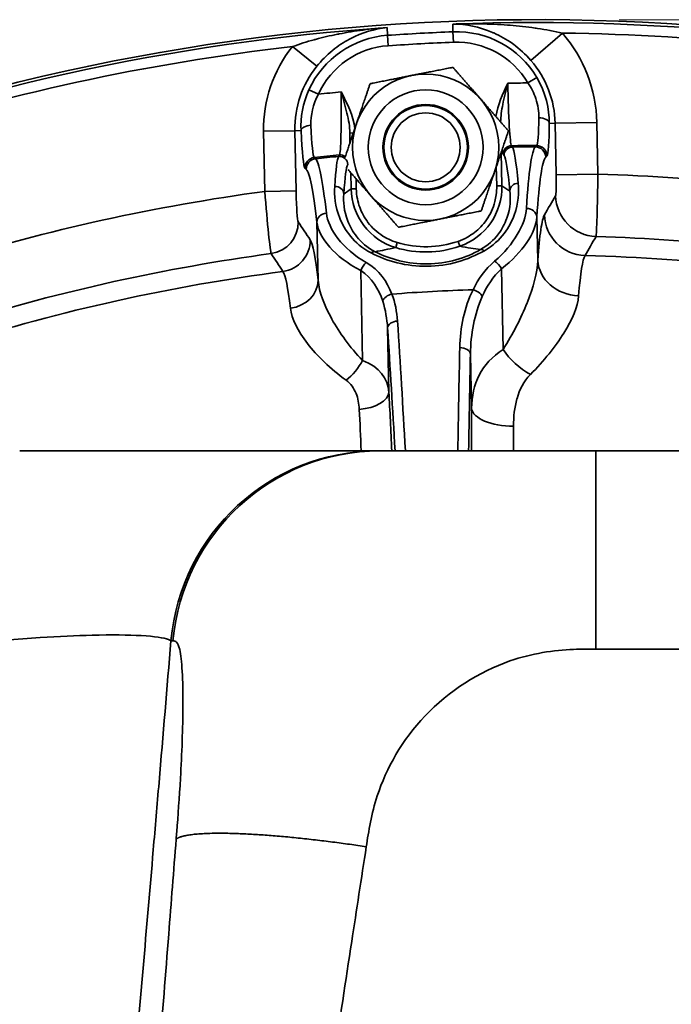
# Model space of a CAD drawing. Units: millimetres. Extents: x 0 to 420, y 0 to 297.
# Drawn here: x 122 to 130, y 244 to 256 of the extents above; entities that cross this region are included whole.
import ezdxf

# ---------------------------------------------------------------- set-up
doc = ezdxf.new("R2010")
doc.units = ezdxf.units.MM
doc.layers.get('0').update_dxf_attribs({"lineweight": 25})
for name, color, linetype, lineweight in [('Dimensions(ISO)', 7, 'Continuous', 18), ('Visible Edges(ISO)', 7, 'Continuous', 35), ('Visible Tangent Edges(ISO)', 7, 'Continuous', 35)]:
    doc.layers.add(name, color=color, linetype=linetype, lineweight=lineweight)
doc.styles.add('VBG-RF-ISO', font='arial.ttf')
doc.dimstyles.new('VBG-RF-ISO', dxfattribs={"dimtxt": 3.5, "dimasz": 4, "dimexe": 2, "dimexo": 1, "dimgap": 0.4, "dimtad": 1, "dimtoh": 1, "dimrnd": 1e-08, "dimtxsty": 'VBG-RF-ISO', "dimblk": 'Filled-1', "dimcen": 0.09, "dimdle": 12, "dimclrd": 7, "dimclre": 7, "dimclrt": 256, "dimazin": 2, "dimtfac": 1, "dimtmove": 0, "dimatfit": 3, "dimldrblk": 'Filled-1', "dimfxl": 1, "dimtolj": 1, "dimlwd": 15, "dimlwe": 15, "dimarcsym": 0})

# ---------------------------------------------------------------- blocks, each defined once
blk = doc.blocks.new('Filled-1')
at = {"color": 0}
for p, q in [((0, 0), (-1, 0.15625)), ((-1, 0.15625), (-1, -0.15625)), ((-1, 0), (0, 0)), ((-1, -0.15625), (0, 0))]:
    blk.add_line(p, q, dxfattribs=at)
at = {"color": 0, "flags": 128}
blk.add_lwpolyline([(-1, -0.15625), (0, 0), (-1, 0.15625), (-1, -0.15625)], dxfattribs=at)
at = {"color": 0}
blk.add_solid([(-1, -0.15625), (0, 0), (-1, 0.15625), (-1, -0.15625)], dxfattribs=at)
blk = doc.blocks.new('*D42')
at = {"layer": 'Defpoints', "color": 0, "linetype": 'Continuous', "transparency": 16777216}
for p in [(127.91, 255.504), (202.776, 255.504), (158.364, 192.233)]:
    blk.add_point(p, dxfattribs=at)
at = {"layer": 'Dimensions(ISO)', "color": 7, "linetype": 'Continuous', "lineweight": 15, "transparency": 16777216}
for p, q in [((128.91, 255.504), (204.776, 255.504)), ((202.776, 196.233), (202.776, 251.504)), ((159.364, 192.233), (204.776, 192.233))]:
    blk.add_line(p, q, dxfattribs=at)
at = {"layer": 'Dimensions(ISO)', "color": 7, "linetype": 'Continuous', "lineweight": 15, "transparency": 16777216, "xscale": 4, "yscale": 4, "zscale": 4}
for p, rotation in [((202.776, 255.504), 90), ((202.776, 192.233), 270)]:
    blk.add_blockref('Filled-1', p, dxfattribs=dict(at, rotation=rotation))
at = {"layer": 'Dimensions(ISO)', "linetype": 'Continuous', "lineweight": 18, "transparency": 16777216, "insert": (198.8, 219.972), "char_height": 3.5, "attachment_point": 1, "rotation": 90, "style": 'VBG-RF-ISO'}
blk.add_mtext('\\A1;253', dxfattribs=at)

msp = doc.modelspace()

# ---------------------------------------------------------------- linework, layer by layer
at = {"layer": 'Visible Edges(ISO)'}
for p, q in [((126.016, 250.3458), (121.7345, 250.3458)), ((126.0407, 250.3458), (126.016, 250.3458)), ((128.6305, 250.3458), (126.0407, 250.3458)), ((137.153, 250.3458), (128.6305, 250.3458))]:
    msp.add_line(p, q, dxfattribs=at)
for radius in [0.875, 0.6875, 0.5125, 0.5, 0.4125]:
    msp.add_circle((126.595, 253.9779), radius, dxfattribs=at)
for centre, radius, start, end in [((127.9105, 229.5095), 25.9948, 55.06757, 138.45713), ((127.9105, 229.5095), 25.9948, 55.06757, 138.45713), ((127.9104, 229.5105), 22.809, 91.45144, 91.45168), ((127.9105, 229.51), 22.8095, 90.07555, 90.07583), ((127.91, 229.4903), 22.8293, 88.68052, 88.68054), ((127.9105, 229.5095), 22.81, 96.42975, 96.43021), ((127.9105, 229.5088), 22.8107, 94.70713, 94.70744), ((127.8985, 229.6661), 22.653, 94.35643, 94.35644)]:
    msp.add_arc(centre, radius, start, end, dxfattribs=at)
for points, weights in [([(126.9209, 254.9342), (126.6553, 254.8817), (126.4253, 254.8363)], [2.07655691212, 2.23717914826, 2.23717914826]), ([(126.9209, 254.9342), (127.0992, 254.7305), (127.2536, 254.554)], [2.07655691211, 2.23717914826, 2.23717914826]), ([(125.9297, 254.7383), (125.8424, 254.482), (125.7668, 254.2601)], [2.07655691212, 2.23717914826, 2.23717914826]), ([(126.4253, 254.8363), (126.1953, 254.7908), (125.9297, 254.7383)], [2.23717914826, 2.23717914826, 2.07655691211]), ([(127.2536, 254.554), (127.4079, 254.3776), (127.5862, 254.1738)], [2.23717914826, 2.23717914826, 2.07655691212]), ([(125.7668, 254.2601), (125.701, 254.067), (125.6276, 253.8516)], [2.23717914826, 2.23717914826, 2.11548799372]), ([(127.4233, 253.6956), (127.4989, 253.9176), (127.5862, 254.1738)], [2.23717914826, 2.23717914826, 2.07655691211]), ([(125.666, 253.7109), (125.808, 253.5486), (125.9365, 253.4017)], [2.12588095969, 2.23717914826, 2.23717914826]), ([(127.2603, 253.2175), (127.3476, 253.4737), (127.4233, 253.6956)], [2.07655691212, 2.23717914826, 2.23717914826]), ([(125.9365, 253.4017), (126.0909, 253.2253), (126.2691, 253.0215)], [2.23717914826, 2.23717914826, 2.07655691211]), ([(126.7647, 253.1195), (126.9947, 253.165), (127.2603, 253.2175)], [2.23717914826, 2.23717914826, 2.07655691211]), ([(126.2691, 253.0215), (126.5347, 253.074), (126.7647, 253.1195)], [2.07655691212, 2.23717914826, 2.23717914826])]:
    msp.add_rational_spline(points, weights, degree=2, dxfattribs=at)
for points in [[(127.4361, 254.3454), (127.4552, 254.4851), (127.5181, 254.6173), (127.5772, 254.7456)], [(125.747, 254.202), (125.73, 254.3577), (125.6542, 254.5013), (125.5833, 254.6403)]]:
    msp.add_open_spline(points, degree=3, dxfattribs=at)
at = {"layer": 'Visible Tangent Edges(ISO)'}
for p, q in [((126.9184, 255.4522), (126.9219, 255.3593)), ((126.1387, 255.3174), (126.1323, 255.4102)), ((126.9219, 255.3593), (126.9267, 255.2345)), ((128.2319, 255.3444), (127.8552, 255.0166)), ((126.1387, 255.3174), (126.1473, 255.1929)), ((125.2917, 254.9468), (125.0003, 255.1819)), ((127.9273, 254.8112), (127.8199, 254.7476)), ((125.1974, 254.6653), (125.311, 254.6135)), ((128.0753, 254.2644), (128.145, 254.2658)), ((128.6442, 254.2761), (128.145, 254.2658)), ((128.145, 254.2658), (128.1578, 253.6472)), ((128.657, 253.6575), (128.6442, 254.2761)), ((125.0288, 254.1769), (124.6543, 254.1692)), ((124.6543, 254.1692), (124.6692, 253.4506)), ((125.0288, 254.1769), (125.1026, 254.1784)), ((125.0436, 253.4583), (125.0288, 254.1769)), ((125.6879, 254.1487), (125.7291, 254.1495)), ((125.6879, 254.1487), (125.6903, 254.0356)), ((127.5081, 253.5182), (127.4998, 253.9202)), ((127.6326, 253.9814), (127.6217, 253.9971)), ((127.9229, 253.9988), (127.9073, 253.983)), ((125.2771, 253.8409), (125.261, 253.8551)), ((125.5632, 253.8861), (125.553, 253.8692)), ((127.5229, 253.8952), (127.5338, 253.8795)), ((128.0321, 253.8608), (128.0476, 253.8765)), ((125.1497, 253.7284), (125.1658, 253.7143)), ((125.6625, 253.7719), (125.6644, 253.7749)), ((125.6977, 253.6746), (125.7017, 253.4809)), ((127.4409, 253.7473), (127.4456, 253.5169)), ((125.7642, 253.4822), (125.7617, 253.6015)), ((128.657, 253.6575), (128.1578, 253.6472)), ((125.0436, 253.4583), (124.6692, 253.4506)), ((125.7017, 253.4809), (125.7642, 253.4822)), ((127.5081, 253.5182), (127.4456, 253.5169)), ((125.3072, 252.3872), (125.2929, 253.0817)), ((127.937, 252.6258), (127.9263, 253.1436)), ((127.0028, 252.794), (126.9824, 252.8531)), ((126.2365, 252.7782), (126.2544, 252.8381)), ((125.8396, 251.4297), (125.8174, 252.5052)), ((127.5226, 251.5602), (127.5027, 252.526)), ((126.1551, 251.0497), (126.1392, 251.8175)), ((127.1444, 250.8561), (127.131, 251.5061)), ((128.6305, 247.9766), (128.6305, 250.3458)), ((123.5451, 248.0756), (123.5698, 248.0756)), ((128.6305, 247.9766), (137.153, 247.9766))]:
    msp.add_line(p, q, dxfattribs=at)
for centre, radius, start, end in [((127.9105, 229.5095), 25.9617, 75.1745, 92.19007), ((127.9105, 229.5095), 25.9617, 93.9273, 110.98395), ((127.9105, 229.5095), 25.8686, 92.19007, 93.9273), ((126.9647, 254.2415), 1.1186, 30.61786, 92.19007), ((127.9105, 229.5095), 25.8368, 78.07728, 89.2873), ((126.9647, 254.2415), 1.6799, 1.18229, 41.03506), ((126.2153, 254.2014), 1.1186, 93.9273, 155.49951), ((127.9105, 229.5095), 25.7438, 92.19007, 93.9273), ((126.9647, 254.2415), 0.9938, 30.61786, 92.19007), ((127.9105, 229.5095), 25.8368, 96.46729, 108.08118), ((126.2153, 254.2014), 1.5613, 141.09594, 181.18229), ((126.2153, 254.2014), 0.9938, 93.9273, 155.49951), ((126.9647, 254.2415), 1.1806, 1.18229, 41.03506), ((126.2153, 254.2014), 1.1868, 141.09594, 181.18229), ((127.9105, 229.5095), 25.2382, 90.20558, 90.7566), ((127.9105, 229.5095), 25.2382, 95.29061, 95.91179), ((127.9105, 229.5095), 24.4893, 89.97101, 90.6757), ((127.9105, 229.5095), 24.4735, 90.00738, 90.65064), ((127.9105, 229.5095), 24.4893, 95.50012, 96.21099), ((127.9105, 229.5095), 24.4735, 95.52772, 96.17697), ((127.9105, 229.5095), 24.1595, 79.13531, 88.22927), ((127.9105, 229.5095), 24.1595, 97.71019, 107.10089), ((126.595, 253.9779), 1.1896, 253.36049, 289.00408), ((127.9105, 229.5095), 23.4123, 79.13739, 88.22718), ((126.595, 253.9779), 1.2521, 253.36049, 289.00408), ((127.9105, 229.5095), 23.4123, 97.76967, 107.13391), ((127.9105, 229.5095), 23.1812, 78.83081, 88.53377), ((127.9105, 229.5095), 23.1812, 97.49562, 107.47339), ((127.9105, 229.5095), 22.7779, 91.88137, 94.33155), ((127.9105, 229.5096), 22.459, 91.83713, 91.83839), ((127.9105, 229.51), 22.4586, 90.42173, 90.422), ((127.9106, 229.5087), 22.4599, 96.11032, 96.11049), ((127.9102, 229.5124), 22.4562, 94.54126, 94.54136)]:
    msp.add_arc(centre, radius, start, end, dxfattribs=at)
for centre, major_axis, ratio, start_param, end_param in [((127.9505, 254.2618), (0.125, -0.0018), 0.5553292, 0.0629733, 1.5778768), ((125.2274, 254.181), (-0.1248, -0.0062), 0.4808221, 4.7407581, 6.2234613), ((127.6229, 253.8972), (-0.0822, -0.0569), 0.9980066, 4.1194298, 5.6972237), ((127.6337, 253.8816), (-0.0822, -0.0569), 0.9980058, 4.1191283, 5.6973586), ((127.9073, 253.8582), (0.0893, -0.0875), 0.9973194, 0.7969929, 2.3445997), ((127.9228, 253.874), (0.0893, -0.0875), 0.9973211, 0.7973094, 2.3442832), ((125.2745, 253.731), (-0.0825, -0.0939), 0.9974843, 3.972129, 5.452649), ((125.2906, 253.7168), (-0.0825, -0.0939), 0.9974829, 3.9718329, 5.4529451), ((125.5626, 253.7698), (0.0856, -0.0517), 0.9978729, 0.5649228, 2.2095792), ((125.5728, 253.7866), (0.0856, -0.0517), 0.9978739, 1.4712554, 2.2092524), ((125.515, 253.4167), (0.0998, -0.0065), 0.9260757, 0.0926211, 1.723831), ((127.7037, 253.4577), (-0.0995, -0.0098), 0.9113748, 4.6308713, 6.1982889), ((128.6502, 253.4085), (-0.4308, 0.2538), 0.9950596, 0.5552521, 2.070171), ((127.8015, 253.141), (0.1247, -0.008), 0.8510104, 0.099825, 1.6295456), ((124.6948, 253.0771), (-0.3118, -0.2084), 0.9952966, 1.1190337, 2.570863), ((125.4177, 253.0842), (-0.1242, -0.014), 0.8668266, 4.7067356, 6.1780278), ((128.5164, 253.1811), (-0.4311, 0.2532), 0.995038, 0.5539026, 2.074146), ((124.8377, 252.863), (-0.312, -0.208), 0.9952799, 1.1154068, 2.5719966), ((125.2903, 246.3842), (-0.0964, 6.5003), 0.0424179, 5.8888919, 6.2175748), ((125.9487, 252.6385), (0.0454, 0.0891), 0.5269905, 0.041076, 0.8672686), ((127.2994, 252.6659), (-0.0489, 0.0872), 0.4693476, 5.4401397, 6.2436518), ((127.4215, 252.5243), (0.0807, -0.0955), 0.5531603, 1.1496751, 2.170689), ((128.4362, 252.6361), (-0.4987, 0.0354), 0.8673111, 0.1053363, 1.6125027), ((124.901, 246.6023), (-0.0321, 5.9027), 0.0458669, 5.8892532, 6.2183324), ((125.891, 252.5067), (-0.0618, -0.1086), 0.5300584, 4.0585802, 5.0188751), ((124.9328, 252.3795), (0.3725, 0.0436), 0.876969, 4.7238338, 6.1740597), ((127.1654, 252.1928), (0.1122, -0.0551), 0.6122088, 0.7017274, 1.8862292), ((126.1963, 252.1402), (-0.1169, -0.0444), 0.6438259, 4.5243559, 5.7776531), ((126.264, 251.8201), (-0.1247, -0.0081), 0.6431892, 4.7181723, 6.2147822), ((127.0062, 251.5035), (0.125, -0.0027), 0.6244201, 0.0670541, 1.6097696), ((127.8473, 251.5669), (-0.3737, 0.3322), 0.5022103, 1.0741947, 1.9929053), ((125.619, 251.4252), (-0.2321, -0.2945), 0.4901885, 1.1040272, 1.9538576), ((125.7807, 251.042), (0.3745, 0.02), 0.531023, 4.7363533, 6.2213822), ((127.6436, 250.8664), (-0.5, 0.0029), 0.4500859, 0.0586415, 1.5790238), ((126.016, 247.8458), (0, 2.5), 0.9925462, 0, 1.4787357), ((126.0407, 247.8458), (0, 2.5), 0.9925462, 0, 1.4787357)]:
    msp.add_ellipse(centre, major_axis=major_axis, ratio=ratio, start_param=start_param, end_param=end_param, dxfattribs=at)
for points, knots in [([(128.2319, 255.3444), (128.1328, 255.3679), (128.0329, 255.386), (127.9329, 255.4006), (127.9237, 255.402), (127.9146, 255.4033), (127.9054, 255.4046), (127.8056, 255.4185), (127.7054, 255.4292), (127.6052, 255.4372), (127.5957, 255.4379), (127.5862, 255.4387), (127.5766, 255.4394), (127.4669, 255.4476), (127.3573, 255.4525), (127.2477, 255.4545), (127.1381, 255.4566), (127.0285, 255.4558), (126.9184, 255.4522)], [0, 0, 0, 0, 0.001219394, 0.001219394, 0.001219394, 0.001331102, 0.001331102, 0.001331102, 0.0025464883, 0.0025464883, 0.0025464883, 0.002662204, 0.002662204, 0.002662204, 0.003993306, 0.003993306, 0.003993306, 0.005324408, 0.005324408, 0.005324408, 0.005324408]), ([(127.8552, 255.0166), (127.7902, 255.0913), (127.7189, 255.1559), (127.6459, 255.2097), (127.6416, 255.2129), (127.6373, 255.216), (127.633, 255.2191), (127.5607, 255.2709), (127.487, 255.3122), (127.413, 255.3453), (127.4076, 255.3477), (127.4021, 255.3501), (127.3966, 255.3525), (127.2376, 255.4207), (127.0779, 255.4514), (126.9184, 255.4522)], [0, 0, 0, 0, 0.0011706721, 0.0011706721, 0.0011706721, 0.0012395024, 0.0012395024, 0.0012395024, 0.0023936108, 0.0023936108, 0.0023936108, 0.0024790047, 0.0024790047, 0.0024790047, 0.0049580094, 0.0049580094, 0.0049580094, 0.0049580094]), ([(125.0003, 255.1819), (125.0855, 255.2135), (125.1719, 255.2405), (125.259, 255.2642), (125.2652, 255.2659), (125.2714, 255.2676), (125.2776, 255.2692), (125.3645, 255.2924), (125.4522, 255.3126), (125.5403, 255.3302), (125.5469, 255.3315), (125.5535, 255.3328), (125.5601, 255.3341), (125.6549, 255.3525), (125.75, 255.3678), (125.8454, 255.3805), (125.9408, 255.3931), (126.0365, 255.403), (126.1323, 255.4102)], [0, 0, 0, 0, 0.0010876904, 0.0010876904, 0.0010876904, 0.0011648499, 0.0011648499, 0.0011648499, 0.0022482862, 0.0022482862, 0.0022482862, 0.0023296998, 0.0023296998, 0.0023296998, 0.0034945497, 0.0034945497, 0.0034945497, 0.0046593996, 0.0046593996, 0.0046593996, 0.0046593996]), ([(125.2917, 254.9468), (125.3486, 255.0172), (125.4107, 255.0792), (125.4753, 255.1326), (125.4779, 255.1347), (125.4804, 255.1368), (125.4829, 255.1388), (125.5473, 255.1911), (125.6139, 255.2348), (125.6819, 255.2712), (125.6852, 255.2729), (125.6884, 255.2747), (125.6917, 255.2764), (125.8345, 255.3512), (125.9831, 255.3944), (126.1323, 255.4102)], [0, 0, 0, 0, 0.0010628446, 0.0010628446, 0.0010628446, 0.0011045695, 0.0011045695, 0.0011045695, 0.0021587983, 0.0021587983, 0.0021587983, 0.002209139, 0.002209139, 0.002209139, 0.0044182779, 0.0044182779, 0.0044182779, 0.0044182779]), ([(127.4927, 254.2807), (127.4937, 254.3483), (127.5041, 254.4186), (127.5183, 254.4912), (127.5345, 254.5743), (127.5557, 254.6604), (127.5772, 254.7456)], [0.0001275178, 0.0001275178, 0.0001275178, 0.0001275178, 0.0010158643, 0.0010158643, 0.0010158643, 0.0020317286, 0.0020317286, 0.0020317286, 0.0020317286]), ([(127.8199, 254.7476), (127.8602, 254.6892), (127.8915, 254.6255), (127.9132, 254.561), (127.9396, 254.4826), (127.9518, 254.4032), (127.9507, 254.3312)], [0, 0, 0, 0, 0.0008394846, 0.0008394846, 0.0008394846, 0.0018612753, 0.0018612753, 0.0018612753, 0.0018612753]), ([(125.6879, 254.1487), (125.6869, 254.2254), (125.6723, 254.3052), (125.6527, 254.3878), (125.633, 254.4704), (125.6083, 254.5557), (125.5833, 254.6403)], [0, 0, 0, 0, 0.001019078, 0.001019078, 0.001019078, 0.0020381561, 0.0020381561, 0.0020381561, 0.0020381561]), ([(128.1578, 253.6472), (128.1591, 253.5848), (128.1591, 253.5236), (128.1578, 253.4783), (128.1566, 253.4329), (128.1541, 253.4036), (128.151, 253.3982)], [0, 0, 0, 0, 0.0007380454, 0.0007380454, 0.0007380454, 0.0014760907, 0.0014760907, 0.0014760907, 0.0014760907]), ([(124.6692, 253.4506), (124.6836, 253.264), (124.6999, 253.0807), (124.7138, 252.9454), (124.7277, 252.81), (124.7393, 252.7226), (124.7453, 252.7069)], [0, 0, 0, 0, 0.0022399491, 0.0022399491, 0.0022399491, 0.0044798982, 0.0044798982, 0.0044798982, 0.0044798982]), ([(125.0692, 253.0848), (125.0642, 253.0924), (125.0586, 253.1363), (125.054, 253.2044), (125.0493, 253.2724), (125.0455, 253.3646), (125.0436, 253.4583)], [0, 0, 0, 0, 0.0011088791, 0.0011088791, 0.0011088791, 0.0022177582, 0.0022177582, 0.0022177582, 0.0022177582]), ([(125.5058, 253.509), (125.4991, 253.402), (125.5124, 253.2105), (125.6765, 252.9118), (125.8339, 252.7707), (125.9423, 252.7144)], [0, 0, 0, 0, 0.0033857398, 0.0050786097, 0.0067714796, 0.0067714796, 0.0067714796, 0.0067714796]), ([(126.2544, 252.8381), (126.2195, 252.8485), (126.1857, 252.8617), (126.1531, 252.8773), (126.1287, 252.8891), (126.1051, 252.9023), (126.0823, 252.9168), (126.0482, 252.9385), (126.016, 252.9632), (125.9862, 252.9905), (125.9565, 253.0178), (125.9291, 253.0477), (125.9046, 253.0798), (125.8829, 253.1083), (125.8634, 253.1386), (125.8463, 253.1704), (125.8144, 253.2298), (125.7911, 253.2941), (125.7777, 253.3607), (125.7696, 253.4006), (125.765, 253.4413), (125.7642, 253.4822)], [0, 0, 0, 0, 0.0004303603, 0.0004303603, 0.0004303603, 0.0007531305, 0.0007531305, 0.0007531305, 0.0012372858, 0.0012372858, 0.0012372858, 0.001721441, 0.001721441, 0.001721441, 0.0021518013, 0.0021518013, 0.0021518013, 0.0029587268, 0.0029587268, 0.0029587268, 0.0034428821, 0.0034428821, 0.0034428821, 0.0034428821]), ([(127.4456, 253.5169), (127.4464, 253.4805), (127.4442, 253.4443), (127.4392, 253.4085), (127.4355, 253.3817), (127.4301, 253.3551), (127.4233, 253.329), (127.4131, 253.2898), (127.3994, 253.2516), (127.3825, 253.2149), (127.3657, 253.1783), (127.3456, 253.1431), (127.3225, 253.11), (127.302, 253.0805), (127.2791, 253.0527), (127.2541, 253.0267), (127.2073, 252.9781), (127.1532, 252.9363), (127.094, 252.9031), (127.0585, 252.8832), (127.0211, 252.8664), (126.9824, 252.8531)], [0, 0, 0, 0, 0.0004303603, 0.0004303603, 0.0004303603, 0.0007531305, 0.0007531305, 0.0007531305, 0.0012372858, 0.0012372858, 0.0012372858, 0.001721441, 0.001721441, 0.001721441, 0.0021518013, 0.0021518013, 0.0021518013, 0.0029587268, 0.0029587268, 0.0029587268, 0.0034428821, 0.0034428821, 0.0034428821, 0.0034428821]), ([(127.6038, 253.4557), (127.6138, 253.3631), (127.6111, 253.2555), (127.5676, 253.1323), (127.5667, 253.1295), (127.5656, 253.1267), (127.5646, 253.1239), (127.543, 253.0647), (127.5118, 253.0021), (127.4643, 252.9394), (127.4624, 252.9369), (127.4605, 252.9344), (127.4586, 252.9318), (127.4094, 252.8687), (127.3436, 252.8056), (127.2521, 252.754)], [0.0000000124, 0.0000000124, 0.0000000124, 0.0000000124, 0.0029647126, 0.0029647126, 0.0029647126, 0.0030320524, 0.0030320524, 0.0030320524, 0.0044470689, 0.0044470689, 0.0044470689, 0.0045036719, 0.0045036719, 0.0045036719, 0.0059294252, 0.0059294252, 0.0059294252, 0.0059294252]), ([(127.2974, 252.7411), (127.4008, 252.8001), (127.4768, 252.8729), (127.5339, 252.9469), (127.591, 253.021), (127.6291, 253.0963), (127.6554, 253.1679), (127.7081, 253.3112), (127.7135, 253.4397), (127.7029, 253.5489)], [0, 0, 0, 0, 0.001591824, 0.001591824, 0.001591824, 0.0031836479, 0.0031836479, 0.0031836479, 0.0063672959, 0.0063672959, 0.0063672959, 0.0063672959]), ([(125.9921, 252.7285), (125.893, 252.7794), (125.7541, 252.9067), (125.6174, 253.1636), (125.608, 253.3276), (125.615, 253.4187)], [0, 0, 0, 0, 0.0016021005, 0.0032042011, 0.0064083899, 0.0064083899, 0.0064083899, 0.0064083899]), ([(125.8829, 252.5988), (125.737, 252.6839), (125.6253, 252.7852), (125.5453, 252.8875), (125.4654, 252.9898), (125.4174, 253.093), (125.4063, 253.192)], [0, 0, 0, 0, 0.0023988876, 0.0023988876, 0.0023988876, 0.0047977753, 0.0047977753, 0.0047977753, 0.0047977753]), ([(128.0172, 253.1708), (128.0016, 253.1442), (127.9871, 253.0849), (127.9737, 252.9939), (127.9736, 252.9934), (127.9736, 252.9928), (127.9735, 252.9923), (127.9602, 252.9015), (127.9479, 252.7786), (127.937, 252.6258)], [0, 0, 0, 0, 0.0036606534, 0.0036606534, 0.0036606534, 0.0036819811, 0.0036819811, 0.0036819811, 0.0073213068, 0.0073213068, 0.0073213068, 0.0073213068]), ([(125.9423, 252.7144), (126.0361, 252.6657), (126.1409, 252.6246), (126.2547, 252.5965), (126.3686, 252.5684), (126.4915, 252.5533), (126.615, 252.555), (126.7386, 252.5568), (126.863, 252.5753), (126.9788, 252.6078), (127.0946, 252.6403), (127.2018, 252.6866), (127.2974, 252.7411)], [0, 0, 0, 0, 0.0014810269, 0.0014810269, 0.0014810269, 0.0029620538, 0.0029620538, 0.0029620538, 0.0044430807, 0.0044430807, 0.0044430807, 0.0059241076, 0.0059241076, 0.0059241076, 0.0059241076]), ([(127.2521, 252.754), (127.1639, 252.7043), (127.0646, 252.6619), (126.957, 252.632), (126.8494, 252.6021), (126.7334, 252.5848), (126.6181, 252.5831), (126.5027, 252.5813), (126.388, 252.5951), (126.282, 252.6208), (126.1759, 252.6466), (126.0786, 252.6843), (125.9921, 252.7285)], [0, 0, 0, 0, 0.0013823634, 0.0013823634, 0.0013823634, 0.0027647269, 0.0027647269, 0.0027647269, 0.0041470903, 0.0041470903, 0.0041470903, 0.0055294538, 0.0055294538, 0.0055294538, 0.0055294538]), ([(127.937, 252.6258), (127.9302, 252.4741), (127.8832, 252.3039), (127.8131, 252.1264), (127.8118, 252.1233), (127.8106, 252.1202), (127.8094, 252.1171), (127.7372, 251.9362), (127.6416, 251.7483), (127.5226, 251.5602)], [0, 0, 0, 0, 0.0028749636, 0.0028749636, 0.0028749636, 0.0029254431, 0.0029254431, 0.0029254431, 0.0058508862, 0.0058508862, 0.0058508862, 0.0058508862]), ([(125.8396, 251.4297), (125.6848, 251.5885), (125.5631, 251.7588), (125.4721, 251.9227), (125.4714, 251.9239), (125.4708, 251.925), (125.4701, 251.9262), (125.3802, 252.0888), (125.3207, 252.245), (125.3072, 252.3872)], [0, 0, 0, 0, 0.002969368, 0.002969368, 0.002969368, 0.0029905169, 0.0029905169, 0.0029905169, 0.0059387361, 0.0059387361, 0.0059387361, 0.0059387361]), ([(127.5226, 251.5602), (127.3896, 251.4767), (127.296, 251.3714), (127.2357, 251.2521), (127.1755, 251.1329), (127.1483, 250.9997), (127.1444, 250.8561)], [0, 0, 0, 0, 0.0022992894, 0.0022992894, 0.0022992894, 0.0045985787, 0.0045985787, 0.0045985787, 0.0045985787]), ([(127.6464, 250.6414), (127.6473, 250.7558), (127.6584, 250.8661), (127.6876, 250.9705), (127.6879, 250.9716), (127.6883, 250.9727), (127.6886, 250.9739), (127.7185, 251.0792), (127.7674, 251.1783), (127.8482, 251.2596)], [0, 0, 0, 0, 0.0015222502, 0.0015222502, 0.0015222502, 0.0015389192, 0.0015389192, 0.0015389192, 0.0030778384, 0.0030778384, 0.0030778384, 0.0030778384]), ([(125.6434, 251.191), (125.7005, 251.1498), (125.7373, 251.0947), (125.7613, 251.0348), (125.7854, 250.975), (125.797, 250.9105), (125.8003, 250.8437)], [0, 0, 0, 0, 0.0009365906, 0.0009365906, 0.0009365906, 0.0018731812, 0.0018731812, 0.0018731812, 0.0018731812]), ([(121.5569, 248.0818), (121.7, 248.0941), (121.842, 248.1049), (122.201, 248.1283), (122.4119, 248.1381), (122.8336, 248.1483), (123.0342, 248.1463), (123.3484, 248.1282), (123.4599, 248.1119), (123.5284, 248.0857), (123.5381, 248.0807), (123.5451, 248.0756)], [0, 0, 0, 0, 0.3681046, 0.3681046, 0.9570719, 0.9570719, 1.6724371, 1.6724371, 2.4025326, 2.4025326, 2.5609693, 2.5609693, 2.5609693, 2.5609693]), ([(122.3959, 234.8), (122.4067, 234.9235), (122.4174, 235.0469), (122.5778, 236.8855), (122.728, 238.6008), (122.8778, 240.316), (122.8778, 240.3165), (122.8779, 240.317), (122.9486, 241.1269), (123.0192, 241.9361), (123.1715, 243.6883), (123.2532, 244.6313), (123.357, 245.8429), (123.38, 246.1119), (123.4509, 246.946), (123.4985, 247.5111), (123.5451, 248.0756)], [1.8470643, 1.8470643, 1.8470643, 1.8470643, 1.9959418, 1.9959418, 4.0643363, 4.0643363, 4.0643363, 4.0649827, 4.0649827, 5.0409426, 5.0409426, 6.1782528, 6.1782528, 6.502938, 6.502938, 7.1849572, 7.1849572, 7.1849572, 7.1849572]), ([(123.5698, 248.0756), (123.5988, 248.0756), (123.6288, 248.065), (123.6504, 247.9696), (123.6766, 247.8537), (123.6906, 247.6151), (123.689, 247.2972), (123.6876, 247.0348), (123.6761, 246.7251), (123.6593, 246.4311), (123.6463, 246.2034), (123.63, 245.9824), (123.6151, 245.7916), (123.6128, 245.7613), (123.6105, 245.7322), (123.6082, 245.7032)], [0, 0, 0, 0, 0.2429918, 0.2429918, 0.2429918, 0.5380038, 0.5380038, 0.5380038, 0.7814832, 0.7814832, 0.7814832, 0.9701097, 0.9701097, 0.9701097, 1, 1, 1, 1]), ([(125.8838, 245.612), (125.9122, 245.7989), (125.9458, 246.0048), (126.0159, 246.2208), (126.1228, 246.5498), (126.3136, 246.8889), (126.5871, 247.176), (126.8732, 247.4762), (127.2361, 247.7071), (127.6034, 247.834), (127.8683, 247.9255), (128.1298, 247.9631), (128.3668, 247.9727), (128.4583, 247.9764), (128.5465, 247.9766), (128.6305, 247.9766)], [0, 0, 0, 0, 0.1751306, 0.1751306, 0.1751306, 0.4419524, 0.4419524, 0.4419524, 0.7209762, 0.7209762, 0.7209762, 0.9222439, 0.9222439, 0.9222439, 1, 1, 1, 1]), ([(123.6082, 245.7032), (123.5784, 245.3239), (123.5487, 244.9446), (123.4818, 244.0929), (123.4447, 243.6205), (123.3779, 242.7844), (123.3486, 242.4207), (123.296, 241.7771), (123.2728, 241.4972), (123.2315, 241.0018), (123.2133, 240.7864), (123.1837, 240.4363), (123.1722, 240.3016), (123.1607, 240.1669), (123.1032, 239.4934), (123.0447, 238.8196), (122.9141, 237.3107), (122.8418, 236.4756), (122.7452, 235.3599), (122.7209, 235.0794), (122.6966, 234.7988)], [-6.2932903, -6.2932903, -6.2932903, -6.2932903, -5.8345538, -5.8345538, -5.2632424, -5.2632424, -4.823772, -4.823772, -4.4857179, -4.4857179, -4.2256763, -4.2256763, -4.0631503, -4.0631503, -4.0631503, -3.2505202, -3.2505202, -2.2432133, -2.2432133, -1.9048604, -1.9048604, -1.9048604, -1.9048604]), ([(124.6768, 234.7598), (124.6999, 235.0269), (124.723, 235.2941), (124.8184, 236.3964), (124.8908, 237.2315), (125.0214, 238.7404), (125.0786, 239.4143), (125.1434, 240.0875), (125.1563, 240.2221), (125.1696, 240.3567), (125.2052, 240.7066), (125.2281, 240.9219), (125.2835, 241.4167), (125.3168, 241.6962), (125.3979, 242.3386), (125.447, 242.7015), (125.5659, 243.5355), (125.6372, 244.0066), (125.7676, 244.8557), (125.8263, 245.2338), (125.8838, 245.612)], [1.9210041, 1.9210041, 1.9210041, 1.9210041, 2.2432133, 2.2432133, 3.2505202, 3.2505202, 4.0631503, 4.0631503, 4.0631503, 4.2256763, 4.2256763, 4.4857179, 4.4857179, 4.823772, 4.823772, 5.2632424, 5.2632424, 5.8345538, 5.8345538, 6.2932903, 6.2932903, 6.2932903, 6.2932903])]:
    msp.add_open_spline(points, degree=3, knots=knots, dxfattribs=at)
for points in [[(127.6217, 253.9971), (127.6139, 254.007), (127.5955, 254.1782), (127.5813, 254.5542), (127.5772, 254.7456)], [(128.0753, 254.2644), (128.0771, 254.4376), (128.0298, 254.638), (127.9273, 254.8112)], [(125.1974, 254.6653), (125.1254, 254.5073), (125.0954, 254.3345), (125.1026, 254.1784)], [(125.2209, 254.2409), (125.2162, 254.36), (125.2463, 254.4942), (125.311, 254.6135)], [(125.5833, 254.6403), (125.5855, 254.4483), (125.5835, 254.071), (125.5707, 253.8969), (125.5632, 253.8861)], [(127.9507, 254.3312), (127.9474, 254.1362), (127.9369, 254.011), (127.9229, 253.9988)], [(128.0476, 253.8765), (128.0616, 253.8908), (128.0721, 254.0369), (128.0753, 254.2644)], [(125.1026, 254.1784), (125.1155, 253.9163), (125.1337, 253.7424), (125.1497, 253.7284)], [(125.261, 253.8551), (125.2452, 253.8668), (125.2298, 254.016), (125.2209, 254.2409)], [(125.6868, 254.0253), (125.6874, 254.0628), (125.6878, 254.1041), (125.6879, 254.1487)], [(127.5121, 253.9565), (127.5159, 253.9213), (127.5195, 253.9001), (127.5229, 253.8952)], [(127.7029, 253.5489), (127.6783, 253.8024), (127.6544, 253.9493), (127.6326, 253.9814)], [(127.9073, 253.983), (127.8654, 253.9393), (127.8287, 253.6855), (127.8011, 253.2475)], [(125.4063, 253.192), (125.3626, 253.5809), (125.3182, 253.8041), (125.2771, 253.8409)], [(125.553, 253.8692), (125.5348, 253.8385), (125.5188, 253.7165), (125.5058, 253.509)], [(127.5338, 253.8795), (127.5558, 253.8477), (127.5791, 253.7065), (127.6038, 253.4557)], [(127.9263, 253.1436), (127.9402, 253.358), (127.9718, 253.6921), (128.0112, 253.8394), (128.0321, 253.8608)], [(125.1658, 253.7143), (125.1862, 253.6962), (125.2279, 253.572), (125.2715, 253.2722), (125.2929, 253.0817)], [(125.615, 253.4187), (125.6283, 253.6237), (125.6442, 253.7415), (125.6625, 253.7719)], [(128.6348, 252.9107), (128.6382, 252.9269), (128.6468, 253.1028), (128.6544, 253.4704), (128.657, 253.6575)], [(125.7017, 253.4809), (125.6728, 253.4589), (125.6439, 253.4383), (125.615, 253.4187)], [(125.7017, 253.4809), (125.705, 253.3223), (125.8149, 253.0114), (126.0845, 252.8236), (126.2365, 252.7782)], [(127.0028, 252.794), (127.1527, 252.8457), (127.4151, 253.0455), (127.5113, 253.3596), (127.5081, 253.5182)], [(127.6038, 253.4557), (127.5719, 253.4752), (127.54, 253.4959), (127.5081, 253.5182)], [(128.151, 253.3982), (128.1064, 253.3225), (128.0618, 253.2467), (128.0172, 253.1708)], [(127.8011, 253.2475), (127.7948, 253.1485), (127.7182, 252.9358), (127.5383, 252.7175), (127.4196, 252.615)], [(125.2122, 252.8707), (125.1645, 252.9422), (125.1169, 253.0135), (125.0692, 253.0848)], [(125.2929, 253.0817), (125.3047, 252.9849), (125.4109, 252.7828), (125.6584, 252.5865), (125.8174, 252.5052)], [(127.5027, 252.526), (127.6333, 252.6253), (127.8336, 252.8386), (127.9192, 253.047), (127.9263, 253.1436)], [(128.5036, 252.6831), (128.5473, 252.7591), (128.591, 252.8349), (128.6348, 252.9107)], [(125.9921, 252.7285), (126.0659, 252.743), (126.1453, 252.7585), (126.2365, 252.7782)], [(127.0028, 252.794), (127.096, 252.7779), (127.177, 252.7655), (127.2521, 252.754)], [(124.7453, 252.7069), (124.7924, 252.6356), (124.8394, 252.5642), (124.8865, 252.4926)], [(127.4196, 252.615), (127.3061, 252.5171), (127.2242, 252.4032), (127.1627, 252.2752)], [(128.4264, 252.2025), (128.447, 252.4728), (128.4733, 252.6365), (128.5036, 252.6831)], [(125.8174, 252.5052), (125.9536, 252.4145), (126.0326, 252.2832), (126.0803, 252.1378)], [(126.1901, 252.2224), (126.1334, 252.3745), (126.0385, 252.5081), (125.8829, 252.5988)], [(127.2728, 252.195), (127.3273, 252.3187), (127.4002, 252.4298), (127.5027, 252.526)], [(127.1627, 252.2752), (127.0547, 252.0549), (127.0081, 251.8231), (127.003, 251.5816)], [(126.2581, 251.9002), (126.2509, 252.011), (126.2295, 252.1186), (126.1901, 252.2224)], [(127.131, 251.5061), (127.1351, 251.7447), (127.1759, 251.975), (127.2728, 252.195)], [(127.8482, 251.2596), (128.0132, 251.4256), (128.284, 251.7639), (128.4162, 252.0692), (128.4264, 252.2025)], [(124.9752, 252.0534), (124.9902, 251.9245), (125.1393, 251.6375), (125.4512, 251.3298), (125.6434, 251.191)], [(126.0803, 252.1378), (126.1143, 252.034), (126.1328, 251.9271), (126.1392, 251.8175)], [(126.1392, 251.8175), (126.17, 251.3419), (126.1998, 250.8512), (126.2286, 250.3458)], [(126.3523, 250.3458), (126.3219, 250.8813), (126.2906, 251.3996), (126.2581, 251.9002)], [(127.003, 251.5816), (126.9945, 251.1793), (126.9871, 250.7673), (126.9808, 250.3458)], [(127.1098, 250.3458), (127.1159, 250.7411), (127.1229, 251.1279), (127.131, 251.5061)], [(126.1551, 251.0497), (126.1411, 251.2118), (126.0425, 251.3512), (125.8396, 251.4297)], [(126.1881, 250.3458), (126.1781, 250.5899), (126.1671, 250.8249), (126.1551, 251.0497)], [(125.8003, 250.8437), (125.8082, 250.6833), (125.8155, 250.5172), (125.822, 250.3458)], [(127.1444, 250.8561), (127.1434, 250.6895), (127.1432, 250.5195), (127.1436, 250.3458)], [(127.645, 250.3458), (127.6452, 250.446), (127.6456, 250.5446), (127.6464, 250.6414)]]:
    msp.add_open_spline(points, degree=3, dxfattribs=at)
msp.add_rational_spline([(125.8838, 245.612), (124.6788, 245.7947), (123.7676, 245.8312), (123.6082, 245.7032)], [1, 0.832517392362, 0.832517392362, 1], degree=3, dxfattribs=at)

# ---------------------------------------------------------------- dimensions: what is measured, and where the dimension line sits
at = {"layer": 'Dimensions(ISO)', "color": 7, "linetype": 'Continuous', "lineweight": 18}
dim = msp.add_linear_dim(base=(202.776, 255.5043), p1=(158.3638, 192.2333), p2=(127.9105, 255.5043), angle=90, dimstyle='VBG-RF-ISO', override={"dimgap": 0.4, "dimtoh": 0, "dimdec": 0, "dimlfac": 4, "dimtol": 0, "dimlim": 0, "dimtp": 0, "dimtm": 0, "dimtdec": 0, "dimtofl": 0, "dimatfit": 1}, dxfattribs=at)
dim.commit()
dim.dimension.update_dxf_attribs({"geometry": '*D42', "text_midpoint": (202.776, 223.8688), "dimtype": 160})

doc.saveas('drawing.dxf')
